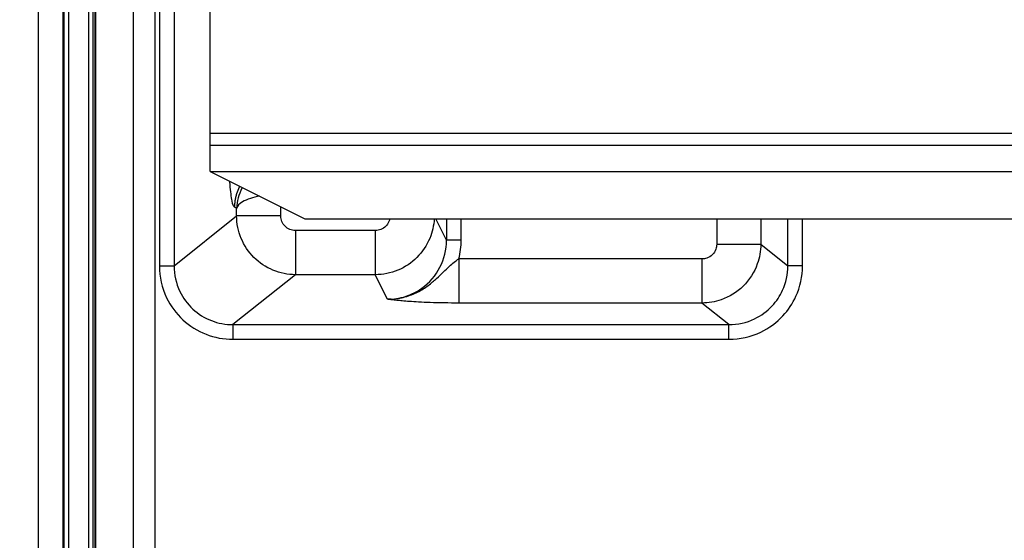
# Model space of a CAD drawing. Extents: x 2100 to 4200, y -2034 to -581.
# Drawn here: x 2567 to 2634, y -887 to -852 of the extents above; entities that cross this region are included whole.
import ezdxf

# ---------------------------------------------------------------- set-up
doc = ezdxf.new("R2010")
doc.units = 0
doc.header["$LTSCALE"] = 30
doc.layers.get('DEFPOINTS').update_dxf_attribs({"linetype": 'CONTINUOUS'})
doc.layers.add('1', color=7, linetype='CONTINUOUS')
doc.styles.get("Standard").update_dxf_attribs({"font": 'txt.shx', "width": 0.7, "height": 3})
doc.styles.add('TEXTSTYLE_0', font='txt', dxfattribs={"width": 0.8})
doc.dimstyles.new('DSTYLE1', dxfattribs={"dimtxt": 10, "dimasz": 10, "dimexe": 4, "dimexo": 2, "dimgap": 2, "dimtad": 1, "dimdec": 0, "dimzin": 3, "dimdsep": 46, "dimtxsty": 'STANDARD', "dimcen": 0.09, "dimadec": 0, "dimazin": 0, "dimtp": 1, "dimtm": 1, "dimtfac": 1, "dimtdec": 4, "dimtofl": 0, "dimtmove": 0, "dimatfit": 3, "dimfxl": 1, "dimtolj": 1, "dimtzin": 0, "dimarcsym": 0})

# ---------------------------------------------------------------- blocks, each defined once
blk = doc.blocks.new('*D271')
at = {"layer": '1', "color": 0, "linetype": 'Continuous', "lineweight": -2}
for p, q in [((2629.298, -787.243), (2521.422, -787.243)), ((2525.422, -797.243), (2525.422, -898.243)), ((2629.298, -908.243), (2521.422, -908.243))]:
    blk.add_line(p, q, dxfattribs=at)
at = {"layer": '1', "color": 0}
for points in [[(2527.089, -797.243), (2523.756, -797.243), (2525.422, -787.243)], [(2523.756, -898.243), (2527.089, -898.243), (2525.422, -908.243)]]:
    blk.add_solid(points, dxfattribs=at)
at = {"layer": 'DEFPOINTS', "color": 0}
for p in [(2631.298, -787.243), (2525.422, -908.243), (2631.298, -908.243)]:
    blk.add_point(p, dxfattribs=at)
at = {"layer": '1', "color": 0, "linetype": 'Continuous', "insert": (2515.922, -847.743), "char_height": 15, "attachment_point": 5, "rotation": 90, "style": 'TEXTSTYLE_0'}
blk.add_mtext('\\A1;121', dxfattribs=at)

msp = doc.modelspace()

# ---------------------------------------------------------------- linework, layer by layer
at = {"layer": '1', "color": 7, "linetype": 'Continuous'}
for p, q in [((2568.149, -920.365), (2568.149, -775.12)), ((2569.804, -799.423), (2569.804, -896.063)), ((2569.886, -896.063), (2569.886, -799.423)), ((2570.186, -799.423), (2570.186, -896.063)), ((2571.555, -896.064), (2571.555, -799.422)), ((2571.855, -896.064), (2571.855, -799.422)), ((2571.985, -896.064), (2571.985, -799.422)), ((2572.019, -799.422), (2572.019, -896.064)), ((2574.564, -800.711), (2574.564, -894.775)), ((2576.063, -894.775), (2576.063, -800.711)), ((2576.344, -827.041), (2576.344, -868.445)), ((2577.34, -827.041), (2577.34, -868.445)), ((2579.799, -859.443), (2579.799, -836.043)), ((2579.799, -860.243), (2579.799, -859.443)), ((2579.799, -859.443), (2830.199, -859.443)), ((2579.799, -862.043), (2579.799, -860.243)), ((2579.799, -860.243), (2854.707, -860.243)), ((2579.799, -862.043), (2586.199, -865.243)), ((2579.799, -862.043), (2854.718, -862.043)), ((2581.583, -864.517), (2581.437, -864.458)), ((2581.583, -865.053), (2581.583, -864.517)), ((2584.572, -865.053), (2584.572, -864.429)), ((2577.34, -868.445), (2581.583, -865.053)), ((2586.199, -865.243), (2854.718, -865.243)), ((2595.809, -866.703), (2595.08, -865.243)), ((2595.809, -865.243), (2595.809, -866.703)), ((2596.809, -866.704), (2596.809, -865.243)), ((2614.133, -865.243), (2614.133, -866.977)), ((2617.122, -865.243), (2617.122, -866.977)), ((2618.958, -868.445), (2618.958, -865.243)), ((2619.954, -868.445), (2619.954, -865.243)), ((2585.569, -866.049), (2585.569, -869.042)), ((2590.987, -866.049), (2585.569, -866.049)), ((2590.987, -866.049), (2590.987, -869.042)), ((2617.122, -866.977), (2618.958, -868.445)), ((2576.344, -868.445), (2577.34, -868.445)), ((2596.645, -867.973), (2596.645, -870.966)), ((2613.135, -867.973), (2596.645, -867.973)), ((2613.135, -867.973), (2613.135, -870.966)), ((2619.954, -868.445), (2618.958, -868.445)), ((2585.569, -869.042), (2581.332, -872.429)), ((2590.987, -869.042), (2585.569, -869.042)), ((2591.818, -870.706), (2590.987, -869.042)), ((2613.135, -870.966), (2596.645, -870.966)), ((2614.965, -872.429), (2613.135, -870.966)), ((2581.332, -872.429), (2614.965, -872.429)), ((2581.332, -872.429), (2581.332, -873.426)), ((2614.965, -873.426), (2614.965, -872.429)), ((2581.332, -873.426), (2614.965, -873.426))]:
    msp.add_line(p, q, dxfattribs=at)
for points in [[(2581.796, -863.041), (2581.771, -863.087, 0.004242), (2581.748, -863.134, 0.004286), (2581.726, -863.18, 0.004293), (2581.704, -863.227, 0.004264), (2581.683, -863.274, 0.00425), (2581.663, -863.322, 0.004236), (2581.644, -863.369, 0.004225), (2581.626, -863.417, 0.004206), (2581.609, -863.465, 0.004194), (2581.592, -863.512, 0.004175), (2581.576, -863.56, 0.004162), (2581.562, -863.608, 0.004139), (2581.548, -863.656, 0.004128), (2581.535, -863.704, 0.004113), (2581.523, -863.752, 0.00409), (2581.511, -863.8, 0.004045), (2581.501, -863.848, 0.004061), (2581.491, -863.896, 0.004111), (2581.482, -863.944, 0.00399), (2581.474, -863.992, 0.003724), (2581.467, -864.039, 0.00406), (2581.461, -864.087, 0.004761), (2581.455, -864.135, 0.00366), (2581.45, -864.181, 0.001382), (2581.446, -864.222, 0.005012), (2581.443, -864.274, 0.00853), (2581.44, -864.354, 0.00424), (2581.437, -864.458, 0.002283)], [(2584.572, -865.053), (2584.435, -865.053, 0.000002), (2584.297, -865.053, 0.000002), (2584.157, -865.053, 0.000002), (2584.016, -865.053, 0.000002), (2583.875, -865.053, 0.000002), (2583.733, -865.053, 0.000002), (2583.592, -865.053, 0.000002), (2583.451, -865.053, 0.000002), (2583.312, -865.053, 0.000002), (2583.176, -865.053, 0.000002), (2583.042, -865.053, 0.000002), (2582.911, -865.053, 0.000003), (2582.784, -865.053, 0.000003), (2582.662, -865.053, 0.000003), (2582.545, -865.053, 0.000003), (2582.433, -865.053, 0.000004), (2582.327, -865.053, 0.000004), (2582.227, -865.053, 0.000005), (2582.134, -865.053, 0.000005), (2582.048, -865.053, 0.000006), (2581.969, -865.053, 0.000007), (2581.897, -865.053, 0.00001), (2581.832, -865.053, 0.00001), (2581.775, -865.053, 0.000005), (2581.728, -865.053, 0.000017), (2581.683, -865.053, 0.000049), (2581.634, -865.053, 0.000048), (2581.583, -865.053, 0.00004)], [(2596.809, -866.704), (2596.762, -866.704, -0.000002), (2596.715, -866.704, -0.000002), (2596.667, -866.704, -0.000002), (2596.618, -866.704, -0.000002), (2596.569, -866.704, -0.000002), (2596.521, -866.704, -0.000002), (2596.472, -866.704, -0.000002), (2596.424, -866.704, -0.000002), (2596.376, -866.704, -0.000003), (2596.329, -866.704, -0.000003), (2596.283, -866.704, -0.000003), (2596.239, -866.704, -0.000003), (2596.195, -866.704, -0.000003), (2596.154, -866.704, -0.000004), (2596.114, -866.704, -0.000004), (2596.076, -866.704, -0.000005), (2596.041, -866.704, -0.000005), (2596.008, -866.704, -0.000006), (2595.977, -866.704, -0.000007), (2595.949, -866.704, -0.000007), (2595.923, -866.704, -0.000009), (2595.9, -866.704, -0.000013), (2595.879, -866.704, -0.000014), (2595.862, -866.704, -0.000007), (2595.847, -866.704, -0.000025), (2595.834, -866.704, -0.000082), (2595.822, -866.703, -0.000097), (2595.809, -866.703, -0.000097)], [(2614.133, -866.977), (2614.269, -866.977, -0.000002), (2614.407, -866.977, -0.000002), (2614.547, -866.977, -0.000002), (2614.688, -866.977, -0.000002), (2614.83, -866.977, -0.000002), (2614.972, -866.977, -0.000002), (2615.113, -866.977, -0.000002), (2615.253, -866.977, -0.000002), (2615.392, -866.977, -0.000002), (2615.529, -866.977, -0.000002), (2615.663, -866.977, -0.000003), (2615.793, -866.977, -0.000003), (2615.92, -866.977, -0.000003), (2616.042, -866.977, -0.000003), (2616.16, -866.977, -0.000003), (2616.272, -866.977, -0.000004), (2616.378, -866.977, -0.000004), (2616.477, -866.977, -0.000005), (2616.57, -866.977, -0.000005), (2616.657, -866.977, -0.000006), (2616.736, -866.977, -0.000007), (2616.808, -866.977, -0.00001), (2616.873, -866.977, -0.00001), (2616.929, -866.977, -0.000005), (2616.977, -866.977, -0.000018), (2617.022, -866.977, -0.000051), (2617.07, -866.977, -0.00005), (2617.122, -866.977, -0.000041)], [(2591.879, -870.715), (2591.875, -870.714, -0.000454), (2591.871, -870.714, -0.00049), (2591.867, -870.713, -0.000531), (2591.863, -870.713, -0.000575), (2591.859, -870.713, -0.000628), (2591.855, -870.712, -0.000685), (2591.852, -870.712, -0.000754), (2591.848, -870.712, -0.000831), (2591.845, -870.711, -0.000923), (2591.842, -870.711, -0.001027), (2591.839, -870.711, -0.001156), (2591.837, -870.71, -0.001302), (2591.834, -870.71, -0.001488), (2591.832, -870.71, -0.001709), (2591.83, -870.71, -0.001987), (2591.828, -870.709, -0.002312), (2591.826, -870.709, -0.002787), (2591.824, -870.709, -0.003442), (2591.823, -870.708, -0.004168), (2591.822, -870.708, -0.004862), (2591.82, -870.708, -0.006951), (2591.82, -870.708, -0.011651), (2591.819, -870.707, -0.013557), (2591.818, -870.707, -0.006031), (2591.818, -870.707, -0.032671), (2591.817, -870.707, -0.204177), (2591.817, -870.706, -0.199216), (2591.818, -870.706, -0.065951)], [(2592.063, -870.701), (2592.057, -870.702, -0.00063), (2592.051, -870.702, -0.00063), (2592.045, -870.703, -0.00063), (2592.039, -870.704, -0.00063), (2592.033, -870.704, -0.000631), (2592.027, -870.705, -0.000631), (2592.021, -870.705, -0.000631), (2592.014, -870.706, -0.000631), (2592.008, -870.706, -0.000631), (2592.002, -870.707, -0.000631), (2591.996, -870.708, -0.000631), (2591.99, -870.708, -0.000631), (2591.984, -870.709, -0.000632), (2591.978, -870.709, -0.000633), (2591.971, -870.709, -0.000632), (2591.965, -870.71, -0.000628), (2591.959, -870.71, -0.000634), (2591.953, -870.711, -0.000647), (2591.947, -870.711, -0.000628), (2591.941, -870.712, -0.000587), (2591.935, -870.712, -0.000648), (2591.929, -870.712, -0.000772), (2591.922, -870.713, -0.000586), (2591.916, -870.713, -0.000202), (2591.911, -870.713, -0.000827), (2591.904, -870.714, -0.001424), (2591.893, -870.714, -0.000697), (2591.879, -870.715, -0.000369)]]:
    msp.add_lwpolyline(points, format="xyb", dxfattribs=at)
for points, knots in [([(2581.437, -864.458), (2581.381, -864.436), (2581.27, -864.145), (2581.169, -863.339), (2581.125, -862.785), (2581.119, -862.703)], [2, 2, 2, 2, 2.4079052, 2.8162721, 2.8852843, 2.8852843, 2.8852843, 2.8852843]), ([(2581.974, -863.13), (2581.964, -863.147), (2581.726, -863.576), (2581.598, -864.052), (2581.583, -864.517)], [0.6828656, 0.6828656, 0.6828656, 0.6828656, 0.6955072, 1, 1, 1, 1]), ([(2583.134, -863.71), (2582.91, -863.756), (2582.466, -863.872), (2581.845, -864.14), (2581.622, -864.372), (2581.583, -864.517)], [0.3303339, 0.3303339, 0.3303339, 0.3303339, 0.5006173, 0.6946386, 1, 1, 1, 1]), ([(2585.569, -869.042), (2585.05, -869.04), (2584.01, -868.83), (2582.684, -867.941), (2581.796, -866.615), (2581.585, -865.574), (2581.583, -865.053)], [2, 2, 2, 2, 2.250294, 2.500179, 2.749961, 3, 3, 3, 3]), ([(2585.569, -866.049), (2585.439, -866.049), (2585.177, -865.998), (2584.845, -865.776), (2584.623, -865.445), (2584.572, -865.183), (2584.572, -865.053)], [2, 2, 2, 2, 2.250294, 2.500179, 2.749961, 3, 3, 3, 3]), ([(2591.966, -865.243), (2591.954, -865.308), (2591.897, -865.497), (2591.712, -865.775), (2591.379, -865.997), (2591.118, -866.049), (2590.987, -866.049)], [2.1241059, 2.1241059, 2.1241059, 2.1241059, 2.2502348, 2.5002359, 2.7501013, 3, 3, 3, 3]), ([(2594.978, -865.243), (2594.955, -865.7), (2594.737, -866.67), (2593.885, -867.943), (2592.555, -868.833), (2591.509, -869.041), (2590.987, -869.042)], [2.0308921, 2.0308921, 2.0308921, 2.0308921, 2.2502348, 2.5002359, 2.7501013, 3, 3, 3, 3]), ([(2591.818, -870.706), (2592.231, -870.706), (2593.058, -870.577), (2593.806, -870.201), (2594.656, -869.592), (2595.506, -868.605), (2595.81, -867.337), (2595.809, -866.703)], [2, 2, 2, 2, 3.008173, 4.016417, 4.016417, 5.561512, 7.105841, 7.105841, 7.105841, 7.105841]), ([(2614.133, -866.977), (2614.133, -867.09), (2614.088, -867.355), (2613.86, -867.71), (2613.504, -867.93), (2613.246, -867.973), (2613.135, -867.973)], [2, 2, 2, 2, 2.217672, 2.505727, 2.787952, 3, 3, 3, 3]), ([(2617.122, -866.977), (2617.12, -867.43), (2616.934, -868.485), (2616.024, -869.907), (2614.603, -870.789), (2613.575, -870.964), (2613.135, -870.966)], [2, 2, 2, 2, 2.217672, 2.505727, 2.787952, 3, 3, 3, 3]), ([(2576.344, -868.445), (2576.344, -869.189), (2576.513, -869.933), (2577.105, -871.167), (2577.483, -871.678), (2578.397, -872.523), (2578.933, -872.859), (2580.09, -873.31), (2580.711, -873.426), (2581.332, -873.426)], [2, 2, 2, 2, 3.487308, 3.487308, 4.734621, 4.734621, 5.975904, 5.975904, 7.216888, 7.216888, 7.216888, 7.216888]), ([(2577.34, -868.445), (2577.339, -869.041), (2577.474, -869.637), (2577.947, -870.624), (2578.249, -871.033), (2578.981, -871.709), (2579.41, -871.977), (2580.337, -872.337), (2580.835, -872.43), (2581.332, -872.429)], [2, 2, 2, 2, 3.487308, 3.487308, 4.734621, 4.734621, 5.975904, 5.975904, 7.216888, 7.216888, 7.216888, 7.216888]), ([(2592.063, -870.701), (2592.389, -870.685), (2592.699, -870.634), (2593.319, -870.463), (2593.595, -870.35), (2594.117, -870.087), (2594.361, -869.928), (2594.788, -869.615), (2594.972, -869.456), (2595.314, -869.145), (2595.464, -868.994), (2595.743, -868.715), (2595.868, -868.59), (2596.235, -868.251), (2596.445, -868.096), (2596.645, -867.973)], [2, 2, 2, 2, 2.123282, 2.123282, 2.255742, 2.255742, 2.40153, 2.40153, 2.567327, 2.567327, 2.753518, 2.753518, 2.957379, 2.957379, 3.403989, 3.403989, 3.403989, 3.403989]), ([(2614.965, -872.429), (2615.562, -872.43), (2616.658, -872.184), (2617.906, -871.267), (2618.745, -870.008), (2618.959, -869.013), (2618.958, -868.445)], [2, 2, 2, 2, 3.486942, 4.734165, 5.798309, 7.216512, 7.216512, 7.216512, 7.216512]), ([(2614.965, -873.426), (2615.709, -873.426), (2617.078, -873.118), (2618.636, -871.97), (2619.685, -870.397), (2619.954, -869.154), (2619.954, -868.445)], [2, 2, 2, 2, 3.486942, 4.734165, 5.798309, 7.216512, 7.216512, 7.216512, 7.216512]), ([(2591.818, -870.706), (2591.842, -870.706), (2591.883, -870.706), (2591.941, -870.705), (2591.999, -870.704), (2592.04, -870.702), (2592.063, -870.701)], [0, 0, 0, 0, 0.294301, 0.503109, 0.710984, 1, 1, 1, 1]), ([(2596.645, -870.966), (2595.975, -870.966), (2595.305, -870.955), (2594.428, -870.925), (2594.167, -870.914), (2593.699, -870.889), (2593.489, -870.876), (2593.122, -870.85), (2592.961, -870.836), (2592.679, -870.81), (2592.556, -870.798), (2592.334, -870.773), (2592.234, -870.761), (2592.049, -870.737), (2591.963, -870.726), (2591.879, -870.715)], [2, 2, 2, 2, 2.44661, 2.44661, 2.650471, 2.650471, 2.836662, 2.836662, 3.002459, 3.002459, 3.148247, 3.148247, 3.280708, 3.280708, 3.403989, 3.403989, 3.403989, 3.403989])]:
    msp.add_open_spline(points, degree=3, knots=knots, dxfattribs=at)
msp.add_open_spline([(2596.645, -867.973), (2596.753, -867.559), (2596.809, -867.131), (2596.809, -866.704)], degree=3, dxfattribs=at)

# ---------------------------------------------------------------- dimensions: what is measured, and where the dimension line sits
at = {"layer": '1', "color": 1, "linetype": 'Continuous'}
dim = msp.add_linear_dim(base=(2525.422, -908.243), p1=(2631.298, -787.243), p2=(2631.298, -908.243), angle=270, dimstyle='DSTYLE1', override={"dimtxt": 15, "dimtxsty": 'TEXTSTYLE_0', "dimsah": 1}, dxfattribs=at)
dim.commit()
dim.dimension.update_dxf_attribs({"geometry": '*D271', "text_midpoint": (2525.422, -847.743), "dimtype": 161})

doc.saveas('drawing.dxf')
